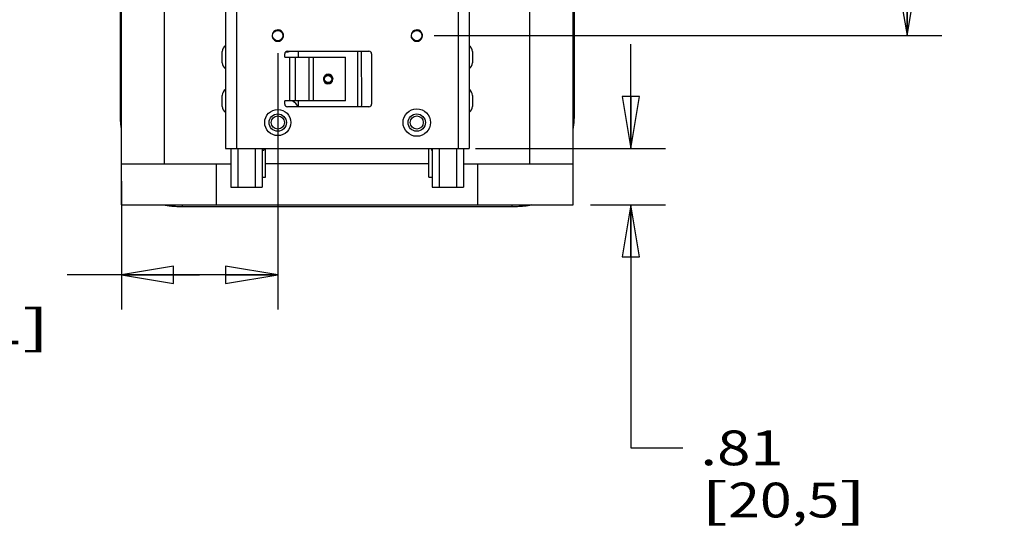
# Model space of a CAD drawing. Units: inches. Extents: x 0 to 17, y 0 to 11.
# Drawn here: x 11.6 to 15.1, y 4.1 to 5.9 of the extents above; entities that cross this region are included whole.
import ezdxf
from ezdxf.enums import TextEntityAlignment as Align

# ---------------------------------------------------------------- set-up
doc = ezdxf.new("R2010")
doc.units = ezdxf.units.IN
doc.header["$LTSCALE"] = 0.935
doc.header["$MEASUREMENT"] = 0
doc.layers.get('0').update_dxf_attribs({"linetype": 'CONTINUOUS'})
doc.layers.add('02___PRT_ALL_AXES', color=7, linetype='CONTINUOUS')
doc.styles.get("Standard").update_dxf_attribs({"font": 'bluprnt.ttf'})
doc.dimstyles.new('DIMSTYLE_1', dxfattribs={"dimtxt": 0.125, "dimasz": 0.1875, "dimexe": 0.125, "dimexo": 0.0625, "dimgap": 0.0625, "dimtad": 0, "dimtih": 1, "dimtoh": 1, "dimlfac": 4, "dimzin": 4, "dimdsep": 46, "dimtxsty": 'Standard', "dimblk": 'CLOSED', "dimblk1": 'CLOSED', "dimblk2": 'CLOSED', "dimcen": 0.09, "dimadec": 3, "dimazin": 1, "dimtfac": 1, "dimtdec": 3, "dimtofl": 0, "dimtmove": 0, "dimatfit": 3, "dimldrblk": 'CLOSED', "dimfxl": 0, "dimtolj": 1, "dimtzin": 4, "dimarcsym": 0})

# ---------------------------------------------------------------- blocks, each defined once
blk = doc.blocks.new('_CLOSED')
at = {"color": 0, "linetype": 'ByBlock'}
for p, q in [((0, 0), (-1, 0.167)), ((-1, 0.167), (-1, -0.167)), ((-1, -0.167), (0, 0)), ((-1, 0), (0, 0))]:
    blk.add_line(p, q, dxfattribs=at)
blk = doc.blocks.new('*D11')
at = {"color": 7, "linetype": 'Continuous'}
for p, q in [((13.0667, 7.632), (14.8933, 7.632)), ((14.7683, 7.632), (14.7683, 6.858)), ((14.7683, 5.834), (14.7683, 6.4205)), ((13.0667, 5.834), (14.8933, 5.834))]:
    blk.add_line(p, q, dxfattribs=at)
at = {"color": 7, "linetype": 'Continuous', "xscale": 0.1875, "yscale": 0.1875, "zscale": 0.1875}
for p, rotation in [((14.7683, 7.632), 90), ((14.7683, 5.834), 270)]:
    blk.add_blockref('_CLOSED', p, dxfattribs=dict(at, rotation=rotation))
at = {"color": 7, "linetype": 'Continuous'}
for s, p, p2 in [('7.19', (14.4183, 6.6705), (14.8183, 6.6705)), ('[', (14.4183, 6.483), (14.5183, 6.483)), ('182,7', (14.5183, 6.483), (15.0183, 6.483)), (']', (15.0183, 6.483), (15.1183, 6.483))]:
    blk.add_text(s, height=0.125, dxfattribs=at).set_placement(p, p2, align=Align.FIT)
blk = doc.blocks.new('*D13')
at = {"color": 7, "linetype": 'Continuous'}
for p, q in [((12.5042, 5.7715), (12.5042, 4.8493)), ((11.9417, 5.3112), (11.9417, 4.8493)), ((12.2229, 4.9743), (11.7467, 4.9743)), ((11.9417, 4.9743), (12.2229, 4.9743)), ((12.5042, 4.9743), (12.2229, 4.9743))]:
    blk.add_line(p, q, dxfattribs=at)
at = {"color": 7, "linetype": 'Continuous', "xscale": 0.1875, "yscale": 0.1875, "zscale": 0.1875, "rotation": 180}
blk.add_blockref('_CLOSED', (11.9417, 4.9743), dxfattribs=at)
at = {"color": 7, "linetype": 'Continuous', "xscale": 0.1875, "yscale": 0.1875, "zscale": 0.1875}
blk.add_blockref('_CLOSED', (12.5042, 4.9743), dxfattribs=at)
at = {"color": 7, "linetype": 'Continuous'}
for s, p, p2 in [('2.25', (11.0842, 4.9118), (11.4842, 4.9118)), ('[', (11.0842, 4.7243), (11.1842, 4.7243)), (']', (11.5842, 4.7243), (11.6842, 4.7243)), ('57,1', (11.1842, 4.7243), (11.5842, 4.7243))]:
    blk.add_text(s, height=0.125, dxfattribs=at).set_placement(p, p2, align=Align.FIT)
blk = doc.blocks.new('*D15')
at = {"color": 7, "linetype": 'Continuous'}
for p, q in [((13.7747, 5.4278), (13.7747, 5.8028)), ((13.2161, 5.4278), (13.8997, 5.4278)), ((13.6292, 5.2262), (13.8997, 5.2262)), ((13.7747, 5.2262), (13.7747, 4.3521)), ((13.7747, 4.3521), (13.9622, 4.3521))]:
    blk.add_line(p, q, dxfattribs=at)
at = {"color": 7, "linetype": 'Continuous', "xscale": 0.1875, "yscale": 0.1875, "zscale": 0.1875}
for p, rotation in [((13.7747, 5.4278), 270), ((13.7747, 5.2262), 90)]:
    blk.add_blockref('_CLOSED', p, dxfattribs=dict(at, rotation=rotation))
at = {"color": 7, "linetype": 'Continuous'}
for s, p, p2 in [('.81', (14.0247, 4.2896), (14.3247, 4.2896)), ('[', (14.0247, 4.1021), (14.1247, 4.1021)), ('20,5', (14.1247, 4.1021), (14.5247, 4.1021)), (']', (14.5247, 4.1021), (14.6247, 4.1021))]:
    blk.add_text(s, height=0.125, dxfattribs=at).set_placement(p, p2, align=Align.FIT)

msp = doc.modelspace()

# ---------------------------------------------------------------- linework, layer by layer
at = {"color": 7, "linetype": 'Continuous'}
for p, q in [((11.9417, 5.2262), (11.9417, 7.9137)), ((13.5667, 5.2262), (13.5667, 7.9137)), ((12.0967, 5.3737), (12.0967, 7.7662)), ((13.4117, 5.3737), (13.4117, 7.7662)), ((11.9379, 5.5562), (11.9379, 7.5837)), ((13.5704, 7.5787), (13.5704, 5.5562)), ((12.3158, 5.9278), (12.3158, 5.4278)), ((13.1928, 5.9278), (13.1928, 5.4278)), ((12.5389, 5.7779), (12.8319, 5.7779)), ((12.5792, 5.7565), (12.5792, 5.7779)), ((12.7917, 5.5783), (12.7917, 5.7779)), ((12.807, 5.5907), (12.8055, 5.7779)), ((12.5292, 5.7565), (12.5292, 5.7682)), ((12.5292, 5.7565), (12.7479, 5.7565)), ((12.7479, 5.599), (12.7479, 5.7565)), ((12.8417, 5.7682), (12.8417, 5.5881)), ((12.7479, 5.599), (12.5292, 5.599)), ((12.5292, 5.5881), (12.5292, 5.599)), ((12.5792, 5.5783), (12.5792, 5.599)), ((12.8319, 5.5783), (12.5389, 5.5783)), ((12.3158, 5.4278), (13.1928, 5.4278)), ((12.3355, 5.4278), (12.3355, 5.2897)), ((12.448, 5.4278), (12.448, 5.2897)), ((12.448, 5.4227), (12.4543, 5.4227)), ((12.4543, 5.4278), (12.4543, 5.4227)), ((12.4605, 5.3254), (12.4605, 5.4278)), ((13.0478, 5.3254), (13.0478, 5.4278)), ((13.0578, 5.4278), (13.0578, 5.4227)), ((13.0578, 5.4227), (13.0603, 5.4227)), ((13.0603, 5.4278), (13.0603, 5.2897)), ((13.1728, 5.4278), (13.1728, 5.2897)), ((11.9417, 5.3737), (12.3355, 5.3737)), ((12.2842, 5.2262), (12.2842, 5.3737)), ((13.0478, 5.3737), (12.4605, 5.3737)), ((13.1728, 5.3737), (13.5667, 5.3737)), ((13.2242, 5.2262), (13.2242, 5.3737)), ((12.448, 5.3254), (12.4605, 5.3254)), ((13.0478, 5.3254), (13.0603, 5.3254)), ((12.3355, 5.2897), (12.448, 5.2897)), ((13.0603, 5.2897), (13.1728, 5.2897)), ((11.9417, 5.2262), (13.5667, 5.2262)), ((13.3479, 5.2187), (12.1617, 5.2187)), ((13.4178, 5.2262), (13.4133, 5.2247))]:
    msp.add_line(p, q, dxfattribs=at)
at = {"color": 9, "linetype": 'Continuous'}
for p, q in [((12.3552, 5.9278), (12.3552, 5.4278)), ((13.1536, 5.9278), (13.1536, 5.4278)), ((12.5042, 5.8545), (12.5042, 5.8535)), ((13.0042, 5.8545), (13.0042, 5.8535)), ((12.5042, 5.8152), (12.5042, 5.8135)), ((13.0042, 5.8152), (13.0042, 5.8135)), ((12.5477, 5.599), (12.5477, 5.7565)), ((12.5679, 5.599), (12.5679, 5.7565)), ((12.6171, 5.599), (12.6171, 5.7565)), ((12.6328, 5.599), (12.6328, 5.7565)), ((11.9379, 5.5612), (11.9417, 5.5612)), ((11.9379, 5.5562), (11.938, 5.5562)), ((13.5704, 5.5612), (13.5667, 5.5612)), ((13.5704, 5.5562), (13.5704, 5.5562)), ((12.3605, 5.4278), (12.3605, 5.2897)), ((12.423, 5.4278), (12.423, 5.2897)), ((13.0853, 5.4278), (13.0853, 5.2897)), ((13.1478, 5.4278), (13.1478, 5.2897)), ((12.1617, 5.2187), (12.1617, 5.2262)), ((13.3479, 5.2187), (13.3479, 5.2262))]:
    msp.add_line(p, q, dxfattribs=at)
at = {"color": 6, "linetype": 'Continuous'}
msp.add_circle((12.6854, 5.6778), 0.0128, dxfattribs=at)
at = {"color": 9, "linetype": 'Continuous'}
for centre, radius in [((12.5042, 5.5215), 0.047), ((13.0042, 5.5215), 0.0494)]:
    msp.add_circle(centre, radius, dxfattribs=at)
at = {"color": 7, "linetype": 'Continuous'}
for centre, radius in [((12.5042, 5.5215), 0.0312), ((12.5042, 5.5215), 0.0237), ((13.0042, 5.5215), 0.0312), ((13.0042, 5.5215), 0.0237)]:
    msp.add_circle(centre, radius, dxfattribs=at)
at = {"color": 6, "linetype": 'Continuous'}
for centre, radius, start, end in [((12.5042, 5.834), 0.0205, 90, 180), ((12.5048, 5.8344), 0.0191, 91.9838, 137.6935), ((13.0042, 5.834), 0.0205, 90, 180), ((13.0048, 5.8344), 0.0191, 91.9838, 137.6935), ((12.5042, 5.834), 0.0205, 324.9624, 9.9055), ((13.0042, 5.834), 0.0205, 324.9624, 9.9055), ((12.6854, 5.6778), 0.0172, 45.922, 41.7988), ((12.6872, 5.6791), 0.0126, 98.3587, 108.5664), ((12.6854, 5.6778), 0.0134, 51.9519, 99.3361), ((12.686, 5.6775), 0.0171, 47.613, 91.8493)]:
    msp.add_arc(centre, radius, start, end, dxfattribs=at)
at = {"color": 7, "linetype": 'Continuous'}
for centre, radius, start, end in [((12.5042, 5.834), 0.0205, 10.0924, 90), ((12.5042, 5.834), 0.0205, 86.7424, 89.9956), ((12.5054, 5.8335), 0.0184, 37.6994, 46.5424), ((12.5053, 5.8335), 0.0185, 37.7347, 46.1488), ((13.0042, 5.834), 0.0205, 10.0924, 90), ((13.0042, 5.834), 0.0205, 86.7424, 89.9956), ((13.0054, 5.8335), 0.0184, 37.6994, 46.5424), ((13.0053, 5.8335), 0.0185, 37.7347, 46.1488), ((12.5042, 5.834), 0.0205, 180, 324.9624), ((12.5041, 5.834), 0.0204, 180.0034, 183.0597), ((12.5042, 5.834), 0.0205, 183.0569, 183.3388), ((12.5042, 5.834), 0.0206, 183.3389, 183.7058), ((12.5043, 5.834), 0.0206, 183.7063, 186.6018), ((12.5042, 5.834), 0.0205, 186.5971, 193.2764), ((12.5042, 5.834), 0.0205, 196.5382, 199.9689), ((12.5041, 5.834), 0.0205, 200.1354, 203.3922), ((12.5042, 5.8341), 0.0206, 203.5318, 206.8268), ((12.5042, 5.8341), 0.0206, 206.8254, 207.252), ((12.504, 5.834), 0.0203, 209.0427, 210.1306), ((12.5042, 5.834), 0.0205, 266.6491, 268.6935), ((12.5042, 5.8339), 0.0204, 268.6946, 269.5674), ((12.5042, 5.8339), 0.0204, 269.5676, 269.8757), ((12.5042, 5.8338), 0.0203, 270.1948, 270.4091), ((12.5042, 5.8338), 0.0203, 270, 270.1948), ((12.5042, 5.8339), 0.0203, 270.4093, 271.106), ((12.5042, 5.834), 0.0205, 271.1068, 273.532), ((12.5051, 5.8333), 0.0187, 36.1376, 37.7451), ((12.5055, 5.8336), 0.0182, 36.0656, 37.6949), ((12.5043, 5.8328), 0.0196, 34.8065, 35.987), ((12.5051, 5.8333), 0.0187, 34.8971, 36.1378), ((12.5043, 5.8328), 0.0197, 33.6337, 34.8066), ((12.5051, 5.8333), 0.0187, 33.6624, 34.8971), ((12.5043, 5.8328), 0.0197, 30.686, 33.6335), ((12.5051, 5.8333), 0.0187, 30.5519, 33.663), ((12.5043, 5.8339), 0.0203, 324.2817, 324.6397), ((12.5044, 5.8339), 0.0202, 324.6397, 324.9548), ((12.5033, 5.8332), 0.0208, 328.5244, 329.1969), ((12.5034, 5.8332), 0.0207, 328.5421, 329.204), ((12.5033, 5.8332), 0.0207, 328.2563, 328.5423), ((12.5033, 5.8332), 0.0207, 328.244, 328.5242), ((12.5032, 5.8333), 0.0209, 329.1967, 329.4116), ((12.5034, 5.8331), 0.0206, 329.2043, 329.4218), ((12.5043, 5.8328), 0.0197, 6.656, 30.5544), ((12.5043, 5.8328), 0.0197, 6.6565, 30.5953), ((12.5032, 5.8333), 0.0209, 329.4119, 330.1603), ((12.5035, 5.8331), 0.0205, 329.4215, 330.1846), ((12.5031, 5.8333), 0.021, 330.1601, 330.595), ((12.5036, 5.833), 0.0204, 330.1849, 330.6321), ((12.503, 5.8334), 0.0211, 330.5951, 331.0804), ((12.5036, 5.833), 0.0204, 330.6322, 331.1344), ((12.503, 5.8334), 0.0211, 331.0797, 331.7635), ((12.5035, 5.8331), 0.0205, 331.1352, 331.8377), ((12.5029, 5.8334), 0.0212, 332.0374, 335.7339), ((12.5038, 5.833), 0.0202, 331.9353, 335.8438), ((12.5032, 5.8333), 0.0209, 331.764, 331.9531), ((12.5034, 5.8331), 0.0207, 331.837, 332.0284), ((12.5042, 5.8341), 0.0204, 28.1938, 29.0874), ((12.5041, 5.834), 0.0206, 26.8253, 28.1937), ((12.5029, 5.8334), 0.0213, 335.7256, 336.66), ((12.5043, 5.8327), 0.0196, 335.8622, 336.7959), ((12.5043, 5.8327), 0.0196, 337.3125, 337.6337), ((12.5044, 5.8327), 0.0196, 336.7967, 337.3126), ((12.505, 5.8325), 0.0189, 336.7426, 337.2346), ((12.5041, 5.834), 0.0206, 23.5318, 26.8268), ((12.5042, 5.8328), 0.0197, 337.6372, 1.7359), ((12.5042, 5.834), 0.0205, 20.1354, 23.3922), ((12.5042, 5.834), 0.0205, 16.5382, 19.9689), ((12.5041, 5.8327), 0.0199, 3.7024, 6.6785), ((12.5042, 5.8328), 0.0198, 3.6739, 6.663), ((12.5043, 5.8328), 0.0197, 1.7145, 3.6548), ((12.5043, 5.8328), 0.0197, 1.7357, 3.6766), ((12.5043, 5.8341), 0.0204, 10.0205, 13.2879), ((13.0042, 5.834), 0.0205, 180, 324.9624), ((13.0041, 5.834), 0.0204, 180.0034, 183.0597), ((13.0042, 5.834), 0.0205, 183.0569, 183.3388), ((13.0042, 5.834), 0.0206, 183.3389, 183.7058), ((13.0043, 5.834), 0.0206, 183.7063, 186.6018), ((13.0042, 5.834), 0.0205, 186.5971, 193.2764), ((13.0042, 5.834), 0.0205, 196.5382, 199.9689), ((13.0041, 5.834), 0.0205, 200.1354, 203.3922), ((13.0042, 5.8341), 0.0206, 203.5318, 206.8268), ((13.0042, 5.8341), 0.0206, 206.8254, 207.252), ((13.004, 5.834), 0.0203, 209.0427, 210.1306), ((13.0042, 5.834), 0.0205, 266.6491, 268.6935), ((13.0042, 5.8339), 0.0204, 268.6946, 269.5674), ((13.0042, 5.8339), 0.0204, 269.5676, 269.8757), ((13.0042, 5.8338), 0.0203, 270.1948, 270.4091), ((13.0042, 5.8338), 0.0203, 270, 270.1948), ((13.0042, 5.8339), 0.0203, 270.4093, 271.106), ((13.0042, 5.834), 0.0205, 271.1068, 273.532), ((13.0051, 5.8333), 0.0187, 36.1376, 37.7451), ((13.0055, 5.8336), 0.0182, 36.0656, 37.6949), ((13.0043, 5.8328), 0.0196, 34.8065, 35.987), ((13.0051, 5.8333), 0.0187, 34.8971, 36.1378), ((13.0043, 5.8328), 0.0197, 33.6337, 34.8066), ((13.0051, 5.8333), 0.0187, 33.6624, 34.8971), ((13.0043, 5.8328), 0.0197, 30.686, 33.6335), ((13.0051, 5.8333), 0.0187, 30.5519, 33.663), ((13.0043, 5.8339), 0.0203, 324.2817, 324.6397), ((13.0044, 5.8339), 0.0202, 324.6397, 324.9548), ((13.0033, 5.8332), 0.0208, 328.5244, 329.1969), ((13.0034, 5.8332), 0.0207, 328.5421, 329.204), ((13.0033, 5.8332), 0.0207, 328.2563, 328.5423), ((13.0033, 5.8332), 0.0207, 328.244, 328.5242), ((13.0032, 5.8333), 0.0209, 329.1967, 329.4116), ((13.0034, 5.8331), 0.0206, 329.2043, 329.4218), ((13.0043, 5.8328), 0.0197, 6.656, 30.5544), ((13.0043, 5.8328), 0.0197, 6.6565, 30.5953), ((13.0032, 5.8333), 0.0209, 329.4119, 330.1603), ((13.0035, 5.8331), 0.0205, 329.4215, 330.1846), ((13.0031, 5.8333), 0.021, 330.1601, 330.595), ((13.0036, 5.833), 0.0204, 330.1849, 330.6321), ((13.003, 5.8334), 0.0211, 330.5951, 331.0804), ((13.0036, 5.833), 0.0204, 330.6322, 331.1344), ((13.003, 5.8334), 0.0211, 331.0797, 331.7635), ((13.0035, 5.8331), 0.0205, 331.1352, 331.8377), ((13.0029, 5.8334), 0.0212, 332.0374, 335.7339), ((13.0038, 5.833), 0.0202, 331.9353, 335.8438), ((13.0032, 5.8333), 0.0209, 331.764, 331.9531), ((13.0034, 5.8331), 0.0207, 331.837, 332.0284), ((13.0042, 5.8341), 0.0204, 28.1938, 29.0874), ((13.0041, 5.834), 0.0206, 26.8253, 28.1937), ((13.0029, 5.8334), 0.0213, 335.7256, 336.66), ((13.0043, 5.8327), 0.0196, 335.8622, 336.7959), ((13.0043, 5.8327), 0.0196, 337.3125, 337.6337), ((13.0044, 5.8327), 0.0196, 336.7967, 337.3126), ((13.005, 5.8325), 0.0189, 336.7426, 337.2346), ((13.0041, 5.834), 0.0206, 23.5318, 26.8268), ((13.0042, 5.8328), 0.0197, 337.6372, 1.7359), ((13.0042, 5.834), 0.0205, 20.1354, 23.3922), ((13.0042, 5.834), 0.0205, 16.5382, 19.9689), ((13.0041, 5.8327), 0.0199, 3.7024, 6.6785), ((13.0042, 5.8328), 0.0198, 3.6739, 6.663), ((13.0043, 5.8328), 0.0197, 1.7145, 3.6548), ((13.0043, 5.8328), 0.0197, 1.7357, 3.6766), ((13.0043, 5.8341), 0.0204, 10.0205, 13.2879), ((12.5389, 5.7682), 0.00975, 90, 180), ((12.5354, 5.8154), 0.0403, 265.4883, 291.3283), ((12.8319, 5.7682), 0.00975, 0, 90), ((12.6862, 5.6779), 0.0168, 144.2918, 145.9501), ((12.6858, 5.6782), 0.0163, 144.3057, 146.0121), ((12.6859, 5.6781), 0.0164, 91.839, 144.3234), ((12.6875, 5.6773), 0.0144, 94.802, 98.4793), ((12.6875, 5.6777), 0.014, 94.7903, 98.5792), ((12.6875, 5.6769), 0.0148, 40.3947, 94.7368), ((12.686, 5.6775), 0.0133, 53.7411, 56.7498), ((12.686, 5.6776), 0.0132, 53.7393, 56.7741), ((12.6859, 5.6775), 0.0134, 28.6183, 53.7263), ((12.6854, 5.6778), 0.0172, 41.7988, 45.5225), ((12.6855, 5.6779), 0.0171, 45.2149, 45.5232), ((12.6854, 5.6778), 0.0172, 41.7949, 45.2119), ((12.6855, 5.6772), 0.0139, 28.7471, 29.6718), ((12.6855, 5.6772), 0.0139, 27.6158, 28.747), ((12.6861, 5.6776), 0.0131, 28.0192, 28.5924), ((12.6853, 5.6771), 0.0141, 27.5867, 28.1656), ((12.6855, 5.6772), 0.0139, 27.3306, 27.616), ((12.6873, 5.6766), 0.0152, 40.4943, 40.814), ((12.6872, 5.6766), 0.0152, 37.7676, 40.4924), ((12.6877, 5.677), 0.0146, 38.848, 40.4183), ((12.6859, 5.6757), 0.0168, 37.6267, 38.732), ((12.6859, 5.6756), 0.0169, 36.5711, 37.6267), ((12.6872, 5.6765), 0.0153, 37.0206, 37.769), ((12.6871, 5.6765), 0.0153, 36.6041, 37.0206), ((12.6858, 5.6755), 0.017, 33.9918, 36.5694), ((12.6871, 5.6765), 0.0153, 33.2069, 36.6034), ((12.6857, 5.6755), 0.0171, 31.9637, 33.6684), ((12.6857, 5.6755), 0.0171, 33.6689, 33.9935), ((12.6854, 5.6753), 0.0175, 31.9283, 33.4412), ((12.6857, 5.6755), 0.0171, 31.7715, 31.9642), ((12.6857, 5.6755), 0.0171, 9.9606, 31.7756), ((12.6855, 5.6754), 0.0173, 7.7414, 9.9735), ((12.6856, 5.6755), 0.0171, 7.6915, 9.945), ((12.6849, 5.678), 0.0151, 265.1733, 272.098), ((12.6849, 5.678), 0.0151, 265.1694, 272.1078), ((12.6849, 5.6775), 0.0147, 272.0886, 273.3744), ((12.6849, 5.6775), 0.0146, 272.0556, 273.3458), ((12.5354, 5.5654), 0.0403, 43.8185, 56.6349), ((12.5389, 5.5881), 0.00975, 180, 270), ((12.7677, 5.5904), 0.0393, 342.0958, 0.45), ((12.8319, 5.5881), 0.00975, 270, 360)]:
    msp.add_arc(centre, radius, start, end, dxfattribs=at)
at = {"color": 9, "linetype": 'Continuous'}
msp.add_arc((12.5354, 5.8154), 0.0395, 266.5793, 288.3757, dxfattribs=at)
at = {"color": 6, "linetype": 'Continuous'}
for points in [[(12.5244, 5.8376), (12.5241, 5.8387), (12.5236, 5.8404), (12.5226, 5.8425), (12.5218, 5.844), (12.5208, 5.8455), (12.5197, 5.8468), (12.5185, 5.8481), (12.5167, 5.8496), (12.5143, 5.8512), (12.5111, 5.8526), (12.5077, 5.8534), (12.5053, 5.8535), (12.5042, 5.8535)], [(13.0244, 5.8376), (13.0241, 5.8387), (13.0236, 5.8404), (13.0226, 5.8425), (13.0218, 5.844), (13.0208, 5.8455), (13.0197, 5.8468), (13.0185, 5.8481), (13.0167, 5.8496), (13.0143, 5.8512), (13.0111, 5.8526), (13.0077, 5.8534), (13.0053, 5.8535), (13.0042, 5.8535)]]:
    msp.add_open_spline(points, degree=3, knots=[0, 0, 0, 0, 0.125033, 0.187609, 0.250191, 0.312771, 0.375327, 0.437862, 0.500377, 0.625262, 0.750131, 0.875027, 1, 1, 1, 1], dxfattribs=at)
at = {"color": 7, "linetype": 'Continuous'}
for points in [[(12.4842, 5.8293), (12.4842, 5.8293), (12.4842, 5.8293), (12.4842, 5.8293)], [(12.4853, 5.8259), (12.4853, 5.8259), (12.4854, 5.8259), (12.4854, 5.8258)], [(12.5041, 5.8135), (12.5041, 5.8135), (12.5041, 5.8135), (12.5042, 5.8135)], [(12.5208, 5.822), (12.5208, 5.822), (12.5208, 5.8221), (12.5208, 5.8221)], [(12.521, 5.8223), (12.521, 5.8223), (12.5209, 5.8223), (12.5209, 5.8223)], [(12.5209, 5.8223), (12.5209, 5.8223), (12.521, 5.8223), (12.521, 5.8223)], [(12.5212, 5.8428), (12.5212, 5.8428), (12.5212, 5.8428), (12.5212, 5.8428)], [(12.5212, 5.8428), (12.5212, 5.8428), (12.5212, 5.8428), (12.5212, 5.8428)], [(12.523, 5.8422), (12.523, 5.8422), (12.523, 5.8422), (12.523, 5.8422)], [(12.5241, 5.8387), (12.5241, 5.8388), (12.5241, 5.8388), (12.5241, 5.8388)], [(12.9842, 5.8293), (12.9842, 5.8293), (12.9842, 5.8293), (12.9842, 5.8293)], [(12.9853, 5.8259), (12.9853, 5.8259), (12.9854, 5.8259), (12.9854, 5.8258)], [(13.0041, 5.8135), (13.0041, 5.8135), (13.0041, 5.8135), (13.0042, 5.8135)], [(13.0208, 5.822), (13.0208, 5.822), (13.0208, 5.8221), (13.0208, 5.8221)], [(13.021, 5.8223), (13.021, 5.8223), (13.0209, 5.8223), (13.0209, 5.8223)], [(13.0209, 5.8223), (13.0209, 5.8223), (13.021, 5.8223), (13.021, 5.8223)], [(13.0212, 5.8428), (13.0212, 5.8428), (13.0212, 5.8428), (13.0212, 5.8428)], [(13.0212, 5.8428), (13.0212, 5.8428), (13.0212, 5.8428), (13.0212, 5.8428)], [(13.023, 5.8422), (13.023, 5.8422), (13.023, 5.8422), (13.023, 5.8422)], [(13.0241, 5.8387), (13.0241, 5.8388), (13.0241, 5.8388), (13.0241, 5.8388)], [(12.6723, 5.6873), (12.6723, 5.6873), (12.6723, 5.6873), (12.6723, 5.6873)]]:
    msp.add_open_spline(points, degree=3, dxfattribs=at)
for points, knots in [([(12.5224, 5.8252), (12.5227, 5.8258), (12.5232, 5.8271), (12.5238, 5.8298), (12.524, 5.832), (12.524, 5.8334)], [0, 0, 0, 0, 0.250421, 0.500638, 1, 1, 1, 1]), ([(13.0224, 5.8252), (13.0227, 5.8258), (13.0232, 5.8271), (13.0238, 5.8298), (13.024, 5.832), (13.024, 5.8334)], [0, 0, 0, 0, 0.250421, 0.500638, 1, 1, 1, 1]), ([(12.6836, 5.6629), (12.6822, 5.6631), (12.6796, 5.6636), (12.676, 5.6655), (12.673, 5.6683), (12.6708, 5.6718), (12.6696, 5.6757), (12.6695, 5.6798), (12.6703, 5.6837), (12.6716, 5.6862), (12.6723, 5.6873)], [0, 0, 0, 0, 0.124964, 0.249896, 0.374823, 0.499788, 0.62478, 0.749801, 0.874869, 1, 1, 1, 1]), ([(12.6723, 5.6873), (12.6715, 5.6861), (12.6703, 5.6837), (12.6695, 5.6797), (12.6696, 5.6757), (12.6708, 5.6718), (12.673, 5.6683), (12.676, 5.6655), (12.6796, 5.6636), (12.6822, 5.6631), (12.6836, 5.6629)], [0, 0, 0, 0, 0.125043, 0.250072, 0.375116, 0.500129, 0.625114, 0.75006, 0.875015, 1, 1, 1, 1]), ([(12.6726, 5.6877), (12.6733, 5.6887), (12.675, 5.6906), (12.6781, 5.6927), (12.6817, 5.6941), (12.6842, 5.6945), (12.6854, 5.6945)], [0, 0, 0, 0, 0.249909, 0.499854, 0.749866, 1, 1, 1, 1]), ([(12.6978, 5.6836), (12.6983, 5.6826), (12.6992, 5.6803), (12.6995, 5.6768), (12.699, 5.6732), (12.6975, 5.6699), (12.6953, 5.6671), (12.6925, 5.6649), (12.6893, 5.6634), (12.6869, 5.663), (12.6857, 5.6629)], [0, 0, 0, 0, 0.124966, 0.249956, 0.374993, 0.500019, 0.625037, 0.750027, 0.875005, 1, 1, 1, 1]), ([(12.6857, 5.6629), (12.6869, 5.663), (12.6893, 5.6634), (12.6925, 5.6649), (12.6953, 5.6671), (12.6975, 5.6699), (12.6989, 5.6732), (12.6995, 5.6767), (12.6992, 5.6803), (12.6984, 5.6825), (12.6978, 5.6836)], [0, 0, 0, 0, 0.124977, 0.249935, 0.374905, 0.499906, 0.624919, 0.749962, 0.874998, 1, 1, 1, 1]), ([(12.6863, 5.6916), (12.6875, 5.6917), (12.6898, 5.6916), (12.6932, 5.6907), (12.6962, 5.689), (12.698, 5.6874), (12.6987, 5.6865)], [0, 0, 0, 0, 0.249841, 0.49957, 0.749527, 1, 1, 1, 1]), ([(12.6975, 5.6841), (12.6971, 5.6849), (12.696, 5.6864), (12.6946, 5.6877), (12.6938, 5.6882)], [0, 0, 0, 0, 0.5, 1, 1, 1, 1]), ([(12.7002, 5.6845), (12.7008, 5.6836), (12.7018, 5.6816), (12.7023, 5.6795), (12.7025, 5.6784)], [0, 0, 0, 0, 0.500017, 1, 1, 1, 1]), ([(11.9417, 5.5059), (11.941, 5.5098), (11.9399, 5.5181), (11.9388, 5.5314), (11.9381, 5.5459), (11.9379, 5.556), (11.9379, 5.5612)], [0, 0, 0, 0, 0.2126, 0.454865, 0.721041, 1, 1, 1, 1]), ([(11.9417, 5.5009), (11.941, 5.5048), (11.9399, 5.5131), (11.9388, 5.5264), (11.9381, 5.5409), (11.9379, 5.551), (11.9379, 5.5562)], [0, 0, 0, 0, 0.2126, 0.454865, 0.721041, 1, 1, 1, 1]), ([(13.5704, 5.5612), (13.5704, 5.556), (13.5703, 5.5459), (13.5696, 5.5314), (13.5685, 5.5181), (13.5674, 5.5098), (13.5667, 5.5059)], [0, 0, 0, 0, 0.278962, 0.545111, 0.787382, 1, 1, 1, 1]), ([(13.5704, 5.5562), (13.5704, 5.551), (13.5703, 5.5409), (13.5696, 5.5264), (13.5685, 5.5131), (13.5674, 5.5048), (13.5667, 5.5009)], [0, 0, 0, 0, 0.278962, 0.545111, 0.787382, 1, 1, 1, 1]), ([(12.1617, 5.2187), (12.155, 5.2187), (12.145, 5.2189), (12.1321, 5.2195), (12.1231, 5.2202), (12.1149, 5.2211), (12.1073, 5.2222), (12.1014, 5.2234), (12.097, 5.2245), (12.0948, 5.2251), (12.0937, 5.2255)], [0, 0, 0, 0, 0.294792, 0.434848, 0.566621, 0.688393, 0.79959, 0.901708, 0.950763, 1, 1, 1, 1]), ([(13.4133, 5.2247), (13.4123, 5.2244), (13.4102, 5.2238), (13.4059, 5.2229), (13.4002, 5.2219), (13.3928, 5.2209), (13.3848, 5.2201), (13.3761, 5.2195), (13.3638, 5.2188), (13.3543, 5.2187), (13.3479, 5.2187)], [0, 0, 0, 0, 0.048422, 0.097648, 0.201158, 0.313938, 0.436725, 0.568634, 0.708035, 1, 1, 1, 1])]:
    msp.add_open_spline(points, degree=3, knots=knots, dxfattribs=at)
at = {"color": 6, "linetype": 'Continuous'}
msp.add_open_spline([(12.6975, 5.6901), (12.6975, 5.6901), (12.6975, 5.6901), (12.6975, 5.6901)], degree=3, dxfattribs=at)
at = {"layer": '02___PRT_ALL_AXES', "color": 7, "linetype": 'Continuous'}
for p, q in [((12.3043, 5.7364), (12.3043, 5.7764)), ((13.2043, 5.7764), (13.2043, 5.7364)), ((12.3043, 5.5792), (12.3043, 5.6192)), ((13.2043, 5.6192), (13.2043, 5.5792))]:
    msp.add_line(p, q, dxfattribs=at)
for centre in [(12.5042, 5.834), (13.0042, 5.834)]:
    msp.add_circle(centre, 0.0189, dxfattribs=at)
for centre, radius, start, end in [((12.3297, 5.7764), 0.0254, 123.1576, 180), ((13.179, 5.7764), 0.0254, 0, 56.8424), ((12.3297, 5.7364), 0.0254, 180, 236.8424), ((13.179, 5.7364), 0.0254, 303.1576, 360), ((12.3297, 5.6192), 0.0254, 123.1576, 180), ((13.179, 5.6192), 0.0254, 0, 56.8424), ((12.5042, 5.5215), 0.0938, 37.285, 55.7833), ((12.3297, 5.5792), 0.0254, 180, 236.8424), ((13.179, 5.5792), 0.0254, 303.1576, 360)]:
    msp.add_arc(centre, radius, start, end, dxfattribs=at)

# ---------------------------------------------------------------- dimensions: what is measured, and where the dimension line sits
at = {"color": 7, "linetype": 'Continuous'}
for base, p1, p2, picture, middle in [((14.7683, 5.834), (13.0042, 7.632), (13.0042, 5.834), '*D11', (14.7683, 6.6393)), ((13.7747, 5.2262), (13.1536, 5.4278), (13.5667, 5.2262), '*D15', (14.3247, 4.2584))]:
    dim = msp.add_linear_dim(base=base, p1=p1, p2=p2, angle=270, text='<>\\P[]', dimstyle='DIMSTYLE_1', dxfattribs=at)
    dim.commit()
    dim.dimension.update_dxf_attribs({"geometry": picture, "text_midpoint": middle, "dimtype": 160})
dim = msp.add_linear_dim(base=(12.5042, 4.9743), p1=(11.9417, 5.3737), p2=(12.5042, 5.834), text='<>\\P[]', dimstyle='DIMSTYLE_1', dxfattribs=at)
dim.commit()
dim.dimension.update_dxf_attribs({"geometry": '*D13', "text_midpoint": (11.3842, 4.8806), "dimtype": 160})

doc.saveas('drawing.dxf')
